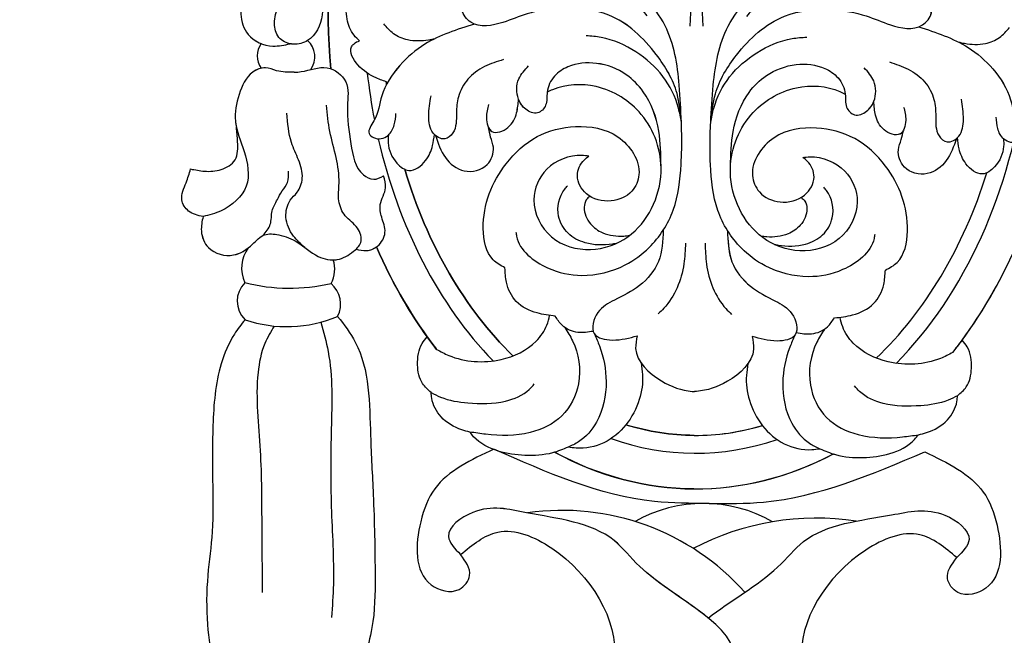
# Model space of a CAD drawing. Units: millimetres. Extents: x 3145 to 5245, y 1218 to 2703.
# Drawn here: x 3868 to 3924, y 1662 to 1696 of the extents above; entities that cross this region are included whole.
import ezdxf

# ---------------------------------------------------------------- set-up
doc = ezdxf.new("R2010")
doc.units = ezdxf.units.MM
doc.linetypes.add('HIDDEN', pattern=[9.525, 6.35, -3.175])
doc.layers.add('H-06.木作(細線)', color=8, linetype='Continuous')
doc.layers.add('H-08.木作(細線)', color=8, linetype='Continuous')
doc.styles.add('新細明體', font='txt')
doc.dimstyles.new('5', dxfattribs={"dimtxt": 12.5, "dimasz": 3.75, "dimexe": 2.5, "dimexo": 2.5, "dimgap": 1.5, "dimtad": 2, "dimdec": 0, "dimtxsty": '新細明體', "dimblk": 'ARCHTICK', "dimcen": 5, "dimclrd": 8, "dimclre": 8, "dimclrt": 4, "dimadec": 0, "dimazin": 0, "dimtfac": 1, "dimtdec": 0, "dimtix": 1, "dimtmove": 2, "dimatfit": 3, "dimldrblk": 'OPEN90', "dimfxl": 1.25, "dimlwd": 9, "dimlwe": 9, "dimarcsym": 0})

# ---------------------------------------------------------------- blocks, each defined once
blk = doc.blocks.new('SE-21015-d')
at = {"layer": 'H-08.木作(細線)'}
for centre, radius, start, end in [((-22.596, 34.48), 1.215, 324.5525, 49.0758), ((-22.596, 34.48), 1.215, 324.5525, 49.0758), ((-23.402, 34.534), 1.213, 145.6227, 215.4709), ((-23.402, 34.534), 1.213, 145.6227, 215.4709), ((-23.402, 34.534), 1.213, 145.6227, 215.4709), ((-23.475, 22.617), 1.944, 144.1914, 204.8119), ((-23.475, 22.617), 1.944, 144.1914, 204.8119), ((-23.475, 22.617), 1.944, 144.1914, 204.8119), ((-21.806, 22.575), 1.611, 330.8167, 19.3985), ((-21.806, 22.575), 1.611, 330.8167, 19.3985), ((-21.806, 22.575), 1.611, 330.8167, 19.3985), ((-24.181, 20.779), 1.472, 135.9831, 225.7665), ((-24.181, 20.779), 1.472, 135.9831, 225.7665), ((-24.181, 20.779), 1.472, 135.9831, 225.7665), ((-22.793, 31.84), 10.331, 256.3059, 283.3988), ((-22.793, 31.84), 10.331, 256.3059, 283.3988), ((-21.38, 20.625), 1.522, 333.4309, 49.9059), ((-21.38, 20.625), 1.522, 333.4309, 49.9059), ((-21.38, 20.625), 1.522, 333.4309, 49.9059), ((-22.9, 26.624), 7.275, 251.5084, 293.3388), ((-22.9, 26.624), 7.275, 251.5084, 293.3388), ((0.603, 1.809), 7.77, 60.5446, 119.9385), ((-7.278, -4.551), 13.692, 42.0094, 98.5188), ((6.982, -6.095), 14.891, 81.7776, 118.0038)]:
    blk.add_arc(centre, radius, start, end, dxfattribs=at)
for major_axis, ratio, start_param, end_param in [((0, -27.039), 0.764114, 4.054371, 4.846275), ((0, -27.039), 0.764114, 7.720095, 8.511999), ((0, -27.039), 0.764114, 7.720095, 8.511999), ((0, -25.038), 0.745291, 4.866272, 4.973254), ((0, -25.038), 0.745291, 6.933245, 7.700106), ((0, -24.039), 0.734684, 4.893284, 4.899314), ((0, -25.038), 0.745291, 5.017254, 5.633123), ((0, -24.039), 0.734684, 5.105987, 5.668892), ((0, -24.039), 0.734684, 6.897474, 7.460389), ((0, -24.039), 0.734684, 6.897474, 7.460389), ((0, -27.039), 0.764114, 5.238604, 5.50762), ((0, -27.039), 0.764114, 7.058751, 7.327767), ((0, -27.039), 0.764114, 7.058751, 7.327767), ((0, -27.039), 0.764114, 7.095144, 7.327767), ((0, -27.039), 0.764114, 5.471227, 5.50762), ((0, -27.039), 0.764114, 5.471227, 5.50762), ((0, -27.039), 0.764114, 0.775565, 0.811958), ((0, -27.039), 0.764114, 0.775565, 0.811958), ((0, -24.039), 0.734684, 6.064801, 6.501559), ((0, -24.039), 0.734684, 6.283179, 6.501559), ((0, -25.038), 0.745291, 6.031264, 6.535097), ((0, -27.039), 0.764114, 5.895557, 6.670813), ((0, -27.039), 0.764114, 6.283185, 6.670813), ((0, -27.039), 0.764114, 6.283185, 6.670813)]:
    blk.add_ellipse((0, 37.433), major_axis=major_axis, ratio=ratio, start_param=start_param, end_param=end_param, dxfattribs=at)
at = {"layer": 'H-08.木作(細線)', "extrusion": (0, 0, -1)}
for major_axis, ratio, start_param, end_param in [((0, -27.039), 0.764114, 7.720095, 8.511999), ((0, -24.039), 0.734684, 7.667042, 7.67309), ((0, -24.039), 0.734684, 6.897474, 7.460389), ((0, -27.039), 0.764114, 7.058751, 7.327767), ((0, -27.039), 0.764114, 7.095144, 7.327767), ((0, -24.039), 0.734684, 6.283179, 6.501559), ((0, -27.039), 0.764114, 6.283185, 6.670813), ((0, -27.039), 0.764114, 6.283185, 6.670813)]:
    blk.add_ellipse((0, 37.433), major_axis=major_axis, ratio=ratio, start_param=start_param, end_param=end_param, dxfattribs=at)
at = {"layer": 'H-08.木作(細線)'}
for points in [[(-0.36, 36.345), (-0.428, 39.312), (-0.638, 40.195), (-0.894, 41.033), (-0.999, 41.753), (-0.819, 42.284), (-0.535, 42.529), (-0.216, 42.602), (0, 42.602)], [(0.36, 36.345), (0.428, 39.312), (0.638, 40.195), (0.894, 41.033), (0.998, 41.753), (0.819, 42.284), (0.534, 42.529), (0.216, 42.602), (0, 42.602)], [(-24.478, 39.989), (-24.478, 39.392), (-24.533, 38.821), (-25.047, 38.306), (-25.54, 36.859), (-25.128, 35.723), (-23.739, 35.079), (-22.777, 35.213)], [(-24.478, 39.989), (-24.478, 39.392), (-24.533, 38.821), (-25.047, 38.306), (-25.54, 36.859), (-25.128, 35.723), (-23.739, 35.079), (-22.777, 35.213)], [(-22.001, 39.911), (-22.001, 39.464), (-22.001, 38.781), (-21.379, 38.237), (-20.984, 36.846), (-21.794, 35.402), (-22.59, 35.192), (-23.343, 35.491), (-23.653, 36.237), (-23.495, 37.187), (-23.204, 37.834)], [(-0.823, 30.952), (-1.075, 32.554), (-2.249, 34.733), (-4.918, 36.927), (-7.577, 37.3), (-9.505, 36.969), (-10.858, 36.483), (-12.652, 36.483), (-13.15, 37.16), (-12.583, 38.287), (-11.37, 38.981), (-8.785, 39.436), (-6.148, 39.169), (-3.08, 37.257), (-2.792, 36.895)], [(-0.823, 30.952), (-0.952, 33.028), (-1.765, 36.35), (-2.91, 37.899), (-4.799, 39.164), (-6.076, 39.439), (-7.526, 39.413)], [(0.822, 30.952), (0.952, 33.028), (1.765, 36.35), (2.91, 37.899), (4.799, 39.164), (6.076, 39.439), (7.526, 39.413)], [(0.822, 30.952), (1.074, 32.554), (2.249, 34.733), (4.918, 36.927), (7.577, 37.3), (9.505, 36.969), (10.858, 36.483), (12.652, 36.483), (13.149, 37.16), (12.582, 38.287), (11.37, 38.981), (8.785, 39.436), (6.148, 39.169), (3.08, 37.257), (2.792, 36.895)], [(-18.887, 35.406), (-19.196, 35.713), (-19.593, 36.621), (-19.585, 37.73), (-19.404, 38.241), (-19.177, 38.449), (-18.708, 38.386), (-18.282, 38.161), (-18.011, 37.973)], [(-12.451, 36.38), (-15.227, 35.232), (-16.614, 34.04), (-17.617, 32.324), (-18.063, 30.912), (-18.308, 30.208), (-18.065, 29.978), (-17.255, 30.112), (-16.913, 30.696), (-16.821, 31.345)], [(-14.67, 35.543), (-15.019, 35.469), (-16.191, 35.469), (-16.98, 35.811), (-17.537, 36.369)], [(12.45, 36.38), (15.227, 35.232), (16.614, 34.04), (17.617, 32.324), (18.063, 30.912), (18.308, 30.208), (18.064, 29.978), (17.255, 30.112), (16.913, 30.696), (16.82, 31.345)], [(14.67, 35.543), (15.019, 35.469), (16.19, 35.469), (16.979, 35.811), (17.537, 36.369)], [(-17.293, 33.08), (-17.937, 33.328), (-18.97, 34.051), (-19.329, 35.069), (-19.194, 35.24), (-18.887, 35.406)], [(-17.293, 33.08), (-17.937, 33.328), (-18.97, 34.051), (-19.329, 35.069), (-19.194, 35.24), (-18.887, 35.406)], [(-0.823, 30.952), (-0.989, 31.744), (-1.869, 33.506), (-3.39, 34.873), (-5.352, 35.674), (-6.181, 35.765)], [(0.822, 30.952), (0.989, 31.744), (1.869, 33.506), (3.39, 34.873), (5.351, 35.674), (6.181, 35.765)], [(-10.815, 34.397), (-11.873, 33.996), (-12.797, 33.29), (-13.326, 32.301), (-13.432, 31.379), (-13.624, 30.268), (-14.076, 29.936), (-14.728, 30.258), (-14.982, 31.209), (-14.862, 32.334)], [(-1.946, 28.485), (-2.087, 30.447), (-2.966, 32.646), (-3.927, 33.588), (-5.593, 34.219), (-7.196, 34.013), (-7.941, 33.489), (-8.355, 32.581), (-8.434, 31.852), (-8.883, 31.424), (-9.55, 31.625), (-9.96, 32.188), (-9.945, 33.325), (-9.409, 34.055)], [(1.945, 28.485), (2.086, 30.447), (2.966, 32.646), (3.927, 33.588), (5.593, 34.219), (7.195, 34.013), (7.941, 33.489), (8.355, 32.581), (8.433, 31.852), (8.882, 31.424), (9.55, 31.625), (9.96, 32.188), (9.945, 33.325), (9.409, 34.055)], [(10.814, 34.397), (11.873, 33.996), (12.796, 33.29), (13.326, 32.301), (13.432, 31.379), (13.624, 30.268), (14.075, 29.936), (14.727, 30.258), (14.982, 31.209), (14.862, 32.334)], [(-22.545, 33.617), (-23.521, 33.695), (-24.154, 33.854), (-24.857, 33.61), (-25.616, 32.352), (-25.812, 30.857), (-25.316, 29.159), (-25.189, 27.218), (-26.582, 25.825), (-27.595, 25.494)], [(-22.545, 33.617), (-22.139, 33.654), (-20.69, 33.88), (-19.645, 33.096), (-19.538, 31.743), (-19.334, 29.623), (-18.624, 27.89), (-18.046, 27.643), (-17.496, 27.833)], [(-22.545, 33.617), (-22.139, 33.654), (-20.69, 33.88), (-19.645, 33.096), (-19.538, 31.743), (-19.334, 29.623), (-18.624, 27.89), (-18.046, 27.643), (-17.496, 27.833)], [(-5.996, 29.016), (-6.387, 29.05), (-8.349, 28.266), (-9.059, 26.545), (-8.054, 24.474), (-5.864, 23.78), (-3.78, 24.51), (-1.943, 28.146), (-3.07, 31.371), (-5.612, 32.913), (-8.048, 32.726), (-8.355, 32.581)], [(-5.996, 29.016), (-6.387, 29.05), (-8.349, 28.266), (-9.059, 26.545), (-8.054, 24.474), (-5.864, 23.78), (-3.78, 24.51), (-1.943, 28.146), (-3.07, 31.371), (-5.612, 32.913), (-8.048, 32.726), (-8.355, 32.581)], [(5.995, 29.016), (6.387, 29.05), (8.349, 28.266), (9.059, 26.545), (8.054, 24.474), (5.864, 23.78), (3.78, 24.51), (1.943, 28.146), (3.07, 31.371), (5.611, 32.913), (8.048, 32.726), (8.355, 32.581)], [(5.995, 29.016), (6.387, 29.05), (8.349, 28.266), (9.059, 26.545), (8.054, 24.474), (5.864, 23.78), (3.78, 24.51), (1.943, 28.146), (3.07, 31.371), (5.611, 32.913), (8.048, 32.726), (8.355, 32.581)], [(-11.628, 31.877), (-11.752, 31.132), (-11.438, 30.363), (-10.541, 30.596), (-10.058, 31.419), (-9.953, 32.17)], [(11.628, 31.877), (11.752, 31.132), (11.438, 30.363), (10.541, 30.596), (10.057, 31.419), (9.953, 32.17)], [(-27.595, 25.494), (-27.686, 24.679), (-27.28, 23.756), (-25.876, 23.35), (-24.816, 23.959), (-24.145, 24.488), (-23.345, 24.488), (-22.304, 24.088), (-21.131, 23.302), (-20.058, 23.132), (-19.155, 23.598), (-18.748, 24.088), (-18.937, 24.898), (-19.629, 25.59), (-19.988, 26.415), (-19.988, 27.414), (-20.153, 28.843), (-20.516, 30.304), (-20.714, 31.788)], [(-21.883, 23.795), (-22.518, 24.43), (-22.949, 25.492), (-22.71, 26.435), (-22.339, 26.885), (-22.047, 27.672), (-22.264, 28.701), (-22.669, 29.677), (-22.928, 31.318)], [(-10.056, 24.721), (-10.02, 24.498), (-8.269, 22.737), (-6.356, 22.328), (-3.918, 22.927), (-2.59, 23.904), (-1.802, 24.887), (-1.247, 26.019), (-0.824, 28.587), (-0.798, 30.296), (-0.823, 30.952)], [(10.056, 24.721), (10.02, 24.498), (8.268, 22.737), (6.356, 22.328), (3.918, 22.927), (2.59, 23.904), (1.802, 24.887), (1.247, 26.019), (0.824, 28.587), (0.798, 30.296), (0.822, 30.952)], [(-28.315, 28.157), (-27.532, 28.04), (-26.596, 28.137), (-25.824, 28.678), (-25.682, 29.703), (-25.756, 30.515)], [(-28.315, 28.157), (-27.532, 28.04), (-26.596, 28.137), (-25.824, 28.678), (-25.682, 29.703), (-25.756, 30.515)], [(-28.315, 28.157), (-27.532, 28.04), (-26.596, 28.137), (-25.824, 28.678), (-25.682, 29.703), (-25.756, 30.515)], [(-14.597, 30.124), (-14.036, 28.884), (-12.976, 28.15), (-11.692, 28.512), (-11.348, 29.479), (-11.506, 30.049), (-11.625, 30.568)], [(-14.597, 30.124), (-14.036, 28.884), (-12.976, 28.15), (-11.692, 28.512), (-11.348, 29.479), (-11.506, 30.049), (-11.625, 30.568)], [(-10.66, 22.721), (-11.313, 23.16), (-11.888, 24.923), (-10.632, 28.56), (-8.9, 30.09), (-6.752, 30.666), (-4.376, 30.103), (-3.184, 27.989), (-3.573, 27.064), (-4.733, 26.513), (-6.112, 26.908), (-6.633, 27.916), (-6.244, 28.81), (-5.996, 29.016)], [(-10.66, 22.721), (-11.313, 23.16), (-11.888, 24.923), (-10.632, 28.56), (-8.9, 30.09), (-6.752, 30.666), (-4.376, 30.103), (-3.184, 27.989), (-3.573, 27.064), (-4.733, 26.513), (-6.112, 26.908), (-6.633, 27.916), (-6.244, 28.81), (-5.996, 29.016)], [(10.66, 22.721), (11.313, 23.16), (11.888, 24.923), (10.632, 28.56), (8.9, 30.09), (6.751, 30.666), (4.376, 30.103), (3.183, 27.989), (3.573, 27.064), (4.733, 26.513), (6.112, 26.908), (6.633, 27.916), (6.244, 28.81), (5.995, 29.016)], [(10.66, 22.721), (11.313, 23.16), (11.888, 24.923), (10.632, 28.56), (8.9, 30.09), (6.751, 30.666), (4.376, 30.103), (3.183, 27.989), (3.573, 27.064), (4.733, 26.513), (6.112, 26.908), (6.633, 27.916), (6.244, 28.81), (5.995, 29.016)], [(14.597, 30.124), (14.036, 28.884), (12.976, 28.15), (11.692, 28.512), (11.348, 29.479), (11.506, 30.049), (11.624, 30.568)], [(14.597, 30.124), (14.036, 28.884), (12.976, 28.15), (11.692, 28.512), (11.348, 29.479), (11.506, 30.049), (11.624, 30.568)], [(-17.24, 30.125), (-17.247, 29.698), (-16.749, 28.551), (-16.072, 28.15), (-15.14, 28.718), (-14.756, 29.549), (-14.66, 30.182)], [(-17.24, 30.125), (-17.247, 29.698), (-16.749, 28.551), (-16.072, 28.15), (-15.14, 28.718), (-14.756, 29.549), (-14.66, 30.182)], [(17.24, 30.125), (17.247, 29.698), (16.749, 28.551), (16.071, 28.15), (15.14, 28.718), (14.756, 29.549), (14.659, 30.182)], [(17.24, 30.125), (17.247, 29.698), (16.749, 28.551), (16.071, 28.15), (15.14, 28.718), (14.756, 29.549), (14.659, 30.182)], [(-27.595, 25.494), (-28.404, 25.797), (-28.792, 26.427), (-28.557, 27.386), (-28.315, 28.157)], [(-27.595, 25.494), (-28.404, 25.797), (-28.792, 26.427), (-28.557, 27.386), (-28.315, 28.157)], [(-27.595, 25.494), (-28.404, 25.797), (-28.792, 26.427), (-28.557, 27.386), (-28.315, 28.157)], [(-24.231, 24.451), (-23.825, 25.085), (-23.722, 25.835), (-23.438, 26.47), (-23.17, 26.956), (-22.867, 27.442), (-22.827, 28.065)], [(-19.013, 23.718), (-18.416, 23.644), (-17.806, 23.899), (-17.394, 24.666), (-17.583, 25.517), (-17.669, 26.231), (-17.373, 27.175), (-17.496, 27.833)], [(-19.013, 23.718), (-18.416, 23.644), (-17.806, 23.899), (-17.394, 24.666), (-17.583, 25.517), (-17.669, 26.231), (-17.373, 27.175), (-17.496, 27.833)], [(-4.438, 24.124), (-4.644, 24.089), (-6.175, 24.157), (-7.134, 24.681), (-7.668, 25.635), (-7.339, 27.161), (-7.176, 27.347)], [(4.437, 24.124), (4.644, 24.089), (6.174, 24.157), (7.134, 24.681), (7.668, 25.635), (7.339, 27.161), (7.176, 27.347)], [(-5.919, 26.769), (-6.124, 26.563), (-6.239, 26.145), (-5.881, 25.22), (-5.193, 24.725), (-4.012, 24.548), (-3.676, 24.589)], [(-5.919, 26.769), (-6.124, 26.563), (-6.239, 26.145), (-5.881, 25.22), (-5.193, 24.725), (-4.012, 24.548), (-3.676, 24.589)], [(5.919, 26.769), (6.124, 26.563), (6.239, 26.145), (5.88, 25.22), (5.193, 24.725), (4.011, 24.548), (3.676, 24.589)], [(5.919, 26.769), (6.124, 26.563), (6.239, 26.145), (5.88, 25.22), (5.193, 24.725), (4.011, 24.548), (3.676, 24.589)], [(-1.802, 24.887), (-2.062, 23.139), (-3.11, 21.777), (-4.513, 20.952), (-5.434, 20.248), (-5.631, 19.066), (-4.62, 18.713), (-3.222, 18.961)], [(-1.802, 24.887), (-2.062, 23.139), (-3.11, 21.777), (-4.513, 20.952), (-5.434, 20.248), (-5.631, 19.066), (-4.62, 18.713), (-3.222, 18.961)], [(1.802, 24.887), (2.062, 23.139), (3.11, 21.777), (4.513, 20.952), (5.433, 20.248), (5.631, 19.066), (4.62, 18.713), (3.222, 18.961)], [(1.802, 24.657), (2.062, 23.139), (3.11, 21.777), (4.513, 20.952), (5.433, 20.248), (5.631, 19.066), (4.62, 18.713), (3.222, 18.961)], [(-0.551, 24.17), (-0.635, 23.004), (-1.741, 20.509), (-2.061, 20.191)], [(0.55, 24.17), (0.635, 23.004), (1.74, 20.509), (2.061, 20.191)], [(-7.82, 20.027), (-8.843, 20.203), (-10.011, 20.842), (-10.574, 21.915), (-10.66, 22.721)], [(-7.82, 20.027), (-8.843, 20.203), (-10.011, 20.842), (-10.574, 21.915), (-10.66, 22.721)], [(7.82, 20.027), (8.843, 20.203), (10.011, 20.842), (10.573, 21.915), (10.66, 22.721)], [(7.82, 20.027), (8.843, 20.203), (10.011, 20.842), (10.573, 21.915), (10.66, 22.721)], [(-20.018, 19.944), (-19.023, 18.506), (-18.134, 13.269), (-17.964, 9.963), (-17.832, 5.36), (-17.988, 2.503), (-18.382, 0.844)], [(-20.018, 19.944), (-19.023, 18.506), (-18.134, 13.269), (-17.964, 9.963), (-17.832, 5.36), (-17.988, 2.503), (-18.382, 0.844)], [(-20.018, 19.944), (-19.023, 18.506), (-18.134, 13.269), (-17.964, 9.963), (-17.832, 5.36), (-17.988, 2.503), (-18.382, 0.844)], [(-14.465, 18.127), (-13.782, 17.794), (-10.849, 17.584), (-8.883, 18.623), (-8.289, 19.527), (-8.141, 20.068)], [(-14.465, 18.127), (-13.782, 17.794), (-10.849, 17.584), (-8.883, 18.623), (-8.289, 19.527), (-8.141, 20.068)], [(-5.69, 19.192), (-6.549, 19.131), (-7.433, 19.522), (-7.82, 20.027)], [(-5.69, 19.192), (-6.549, 19.131), (-7.433, 19.522), (-7.82, 20.027)], [(5.69, 19.192), (6.548, 19.131), (7.433, 19.522), (7.82, 20.027)], [(5.69, 19.192), (6.548, 19.131), (7.433, 19.522), (7.82, 20.027)], [(14.465, 18.127), (13.782, 17.794), (10.849, 17.584), (8.883, 18.623), (8.289, 19.527), (8.141, 20.068)], [(14.465, 18.127), (13.782, 17.794), (10.849, 17.584), (8.883, 18.623), (8.289, 19.527), (8.141, 20.068)], [(-25.207, 19.724), (-25.797, 18.915), (-26.528, 17.25), (-26.972, 13.787), (-26.972, 10.73), (-26.972, 7.824), (-27.206, 5.374), (-27.206, 2.63), (-26.872, 0.256)], [(-25.207, 19.724), (-25.797, 18.915), (-26.528, 17.25), (-26.972, 13.787), (-26.972, 10.73), (-26.972, 7.824), (-27.206, 5.374), (-27.206, 2.63), (-26.872, 0.256)], [(-25.207, 19.724), (-25.797, 18.915), (-26.528, 17.25), (-26.972, 13.787), (-26.972, 10.73), (-26.972, 7.824), (-27.206, 5.374), (-27.206, 2.63), (-26.872, 0.256)], [(-23.569, 19.38), (-24.088, 18.396), (-24.46, 16.766), (-24.317, 12.391), (-24.202, 8.068), (-24.145, 4.436)], [(-20.964, 19.611), (-20.539, 17.963), (-20.339, 13.645), (-20.31, 9.269), (-20.167, 4.922), (-20.253, 3.063)], [(-7.275, 19.396), (-6.848, 18.66), (-6.5, 16.253), (-7.42, 14.442), (-9.196, 13.499), (-11.683, 13.381), (-12.57, 13.504)], [(7.275, 19.396), (6.848, 18.66), (6.499, 16.253), (7.42, 14.442), (9.196, 13.499), (11.683, 13.381), (12.569, 13.504)], [(-14.751, 15.709), (-15.236, 16.205), (-15.521, 17.254), (-15.271, 18.45), (-14.992, 18.829)], [(-14.751, 15.709), (-15.236, 16.205), (-15.521, 17.254), (-15.271, 18.45), (-14.992, 18.829)], [(-14.751, 15.709), (-15.236, 16.205), (-15.521, 17.254), (-15.271, 18.45), (-14.992, 18.829)], [(-5.612, 19.038), (-5.335, 18.374), (-4.949, 16.376), (-5.476, 14.107), (-6.473, 12.991), (-7.052, 12.689)], [(-3.222, 18.961), (-3.306, 18.251), (-1.845, 16.435), (-0.121, 15.862), (0, 15.854)], [(-3.222, 18.961), (-3.306, 18.251), (-1.845, 16.435), (-0.121, 15.862), (0, 15.854)], [(3.221, 18.961), (3.305, 18.251), (1.844, 16.435), (0.121, 15.862), (0, 15.854)], [(3.221, 18.961), (3.305, 18.251), (1.844, 16.435), (0.121, 15.862), (0, 15.854)], [(5.612, 19.038), (5.335, 18.374), (4.949, 16.376), (5.476, 14.107), (6.473, 12.991), (7.051, 12.689)], [(14.751, 15.709), (15.235, 16.205), (15.521, 17.254), (15.271, 18.45), (14.992, 18.829)], [(14.751, 15.709), (15.235, 16.205), (15.521, 17.254), (15.271, 18.45), (14.992, 18.829)], [(-2.994, 17.431), (-2.911, 16.781), (-3.085, 15.384), (-5.055, 12.95), (-6.606, 12.637), (-7.052, 12.689)], [(-2.994, 17.431), (-2.911, 16.781), (-3.085, 15.384), (-5.055, 12.95), (-6.606, 12.637), (-7.052, 12.689)], [(2.993, 17.431), (2.91, 16.781), (3.084, 15.384), (5.055, 12.95), (6.606, 12.637), (7.051, 12.689)], [(2.993, 17.431), (2.91, 16.781), (3.084, 15.384), (5.055, 12.95), (6.606, 12.637), (7.051, 12.689)], [(-14.751, 15.709), (-14.22, 15.453), (-12.691, 15.136), (-10.585, 15.25), (-9.259, 15.913), (-8.979, 16.22)], [(14.751, 15.709), (14.22, 15.453), (12.691, 15.136), (10.584, 15.25), (9.259, 15.913), (8.979, 16.22)], [(-12.57, 13.504), (-13.022, 13.625), (-14.186, 14.349), (-14.717, 15.381), (-14.751, 15.709)], [(-12.57, 13.504), (-13.022, 13.625), (-14.186, 14.349), (-14.717, 15.381), (-14.751, 15.709)], [(-12.57, 13.504), (-13.022, 13.625), (-14.186, 14.349), (-14.717, 15.381), (-14.751, 15.709)], [(12.569, 13.504), (13.022, 13.625), (14.186, 14.349), (14.717, 15.381), (14.751, 15.709)], [(12.569, 13.504), (13.022, 13.625), (14.186, 14.349), (14.717, 15.381), (14.751, 15.709)], [(12.569, 13.504), (13.022, 13.625), (14.186, 14.349), (14.717, 15.381), (14.751, 15.709)], [(-7.052, 12.689), (-7.935, 12.364), (-9.473, 12.211), (-10.977, 12.443), (-12.357, 13.242), (-12.57, 13.504)], [(-7.052, 12.689), (-7.935, 12.364), (-9.473, 12.211), (-10.977, 12.443), (-12.357, 13.242), (-12.57, 13.504)], [(7.051, 12.689), (7.934, 12.364), (9.473, 12.211), (10.976, 12.443), (12.357, 13.242), (12.569, 13.504)], [(7.051, 12.689), (7.934, 12.364), (9.473, 12.211), (10.976, 12.443), (12.357, 13.242), (12.569, 13.504)], [(-11.211, 12.548), (-14.511, 10.314), (-15.292, 8.461), (-14.682, 4.924), (-13.12, 4.68), (-12.534, 5.461), (-13.046, 6.631)], [(-11.211, 12.548), (-14.511, 10.314), (-15.292, 8.461), (-14.682, 4.924), (-13.12, 4.68), (-12.534, 5.461), (-13.046, 6.631)], [(-11.211, 12.548), (-14.511, 10.314), (-15.292, 8.461), (-14.682, 4.924), (-13.12, 4.68), (-12.534, 5.461), (-13.046, 6.631)], [(0.858, 9.579), (-2.198, 9.678), (-11.211, 12.548)], [(0.858, 9.579), (-2.198, 9.678), (-11.211, 12.548)], [(0.858, 9.579), (-2.198, 9.678), (-11.211, 12.548)], [(0.858, 9.579), (3.914, 9.678), (12.927, 12.548)], [(0.858, 9.579), (3.914, 9.678), (12.927, 12.548)], [(0.858, 9.579), (3.914, 9.678), (12.927, 12.548)], [(12.927, 12.548), (16.227, 10.314), (17.008, 8.461), (16.398, 4.924), (14.835, 4.68), (14.249, 5.461), (14.762, 6.631)], [(12.927, 12.548), (16.227, 10.314), (17.008, 8.461), (16.398, 4.924), (14.835, 4.68), (14.249, 5.461), (14.762, 6.631)], [(12.927, 12.548), (16.227, 10.314), (17.008, 8.461), (16.398, 4.924), (14.835, 4.68), (14.249, 5.461), (14.762, 6.631)], [(0.858, -10.087), (0.858, -6.245), (0.092, -3.26), (2.265, 0.756), (-3.005, 6.026), (-4.45, 7.471), (-9.364, 9.001), (-12.37, 9.001), (-13.728, 7.643), (-13.046, 6.631)], [(-13.046, 6.631), (-10.971, 7.9), (-7.944, 7.022), (-4.384, 0.738), (-6.006, -4.562), (-5.224, -8.452), (-1.878, -10.73)], [(-13.046, 6.631), (-10.971, 7.9), (-7.944, 7.022), (-4.384, 0.738), (-6.006, -4.562), (-5.224, -8.452), (-1.878, -10.73)], [(-13.046, 6.631), (-10.971, 7.9), (-7.944, 7.022), (-4.384, 0.738), (-6.006, -4.562), (-5.224, -8.452), (-1.878, -10.73)], [(14.762, 6.631), (12.687, 7.9), (9.66, 7.022), (6.099, 0.738), (7.721, -4.562), (6.939, -8.452), (3.594, -10.73)], [(14.762, 6.631), (12.687, 7.9), (9.66, 7.022), (6.099, 0.738), (7.721, -4.562), (6.939, -8.452), (3.594, -10.73)], [(14.762, 6.631), (12.687, 7.9), (9.66, 7.022), (6.099, 0.738), (7.721, -4.562), (6.939, -8.452), (3.594, -10.73)]]:
    blk.add_spline(points, degree=3, dxfattribs=at)
for points, knots in [([(-24.478, 39.989), (-24.481, 39.794), (-24.487, 39.411), (-24.441, 38.719), (-25.364, 38.201), (-25.68, 36.955), (-25.296, 35.738), (-24.684, 35.329), (-24.403, 35.219)], [0, 0, 0, 0, 0.596558, 1.170775, 1.897821, 3.427194, 4.635232, 5.506073, 5.506073, 5.506073, 5.506073]), ([(-22.001, 39.911), (-21.994, 39.765), (-21.979, 39.396), (-22.158, 38.657), (-21.053, 38.209), (-20.821, 36.745), (-21.463, 35.414), (-22.368, 35.163), (-22.715, 35.201), (-22.777, 35.213)], [0, 0, 0, 0, 0.446763, 1.130138, 1.955818, 3.402134, 5.057816, 5.880484, 6.062409, 6.062409, 6.062409, 6.062409]), ([(-0.823, 30.952), (-0.876, 31.496), (-1.011, 32.868), (-2.337, 35.072), (-4.549, 37.147), (-7.343, 37.41), (-9.375, 37.086), (-10.911, 36.4), (-12.45, 36.089), (-13.418, 37.279), (-12.583, 38.446), (-11.516, 38.966), (-10.757, 39.175), (-10.439, 39.241)], [0, 0, 0, 0, 1.621571, 4.096474, 7.552115, 10.237167, 12.193471, 13.630768, 15.424594, 16.265409, 17.527145, 18.92448, 19.897516, 19.897516, 19.897516, 19.897516]), ([(0.822, 30.952), (0.876, 31.496), (1.011, 32.868), (2.337, 35.072), (4.549, 37.147), (7.342, 37.41), (9.375, 37.086), (10.911, 36.4), (12.449, 36.089), (13.418, 37.279), (12.583, 38.446), (11.516, 38.966), (10.757, 39.175), (10.439, 39.241)], [0, 0, 0, 0, 1.621571, 4.096474, 7.552115, 10.237167, 12.193471, 13.630768, 15.424594, 16.265409, 17.527145, 18.92448, 19.897516, 19.897516, 19.897516, 19.897516]), ([(-18.887, 35.406), (-18.995, 35.503), (-19.35, 35.824), (-19.671, 36.655), (-19.646, 37.548), (-19.481, 38.184), (-19.15, 38.54), (-18.839, 38.442), (-18.668, 38.368), (-18.648, 38.36)], [0, 0, 0, 0, 0.436031, 1.426542, 2.535903, 3.078298, 3.385596, 3.858773, 3.921509, 3.921509, 3.921509, 3.921509]), ([(-12.451, 36.38), (-13.418, 36.07), (-14.973, 35.57), (-16.714, 34.074), (-17.709, 32.495), (-17.81, 31.164), (-18.484, 30.304), (-17.935, 29.821), (-17.465, 29.935), (-17.245, 30.12), (-17.24, 30.125)], [0, 0, 0, 0, 3.0046, 4.83371, 6.821498, 8.301877, 9.047007, 9.382047, 10.202745, 10.221379, 10.221379, 10.221379, 10.221379]), ([(12.45, 36.38), (13.417, 36.07), (14.973, 35.57), (16.714, 34.074), (17.708, 32.495), (17.81, 31.164), (18.484, 30.304), (17.935, 29.821), (17.465, 29.935), (17.245, 30.12), (17.24, 30.125)], [0, 0, 0, 0, 3.0046, 4.83371, 6.821498, 8.301877, 9.047007, 9.382047, 10.202745, 10.221379, 10.221379, 10.221379, 10.221379]), ([(-1.946, 28.485), (-1.96, 29.141), (-1.991, 30.587), (-2.659, 32.443), (-3.985, 33.759), (-5.516, 34.346), (-7.015, 34.197), (-8.022, 33.53), (-8.435, 32.679), (-8.307, 31.87), (-8.88, 31.272), (-9.602, 31.579), (-9.87, 31.957), (-9.953, 32.17)], [0, 0, 0, 0, 1.966203, 4.334754, 5.680347, 7.461899, 9.077423, 9.988663, 10.986365, 11.719705, 12.339748, 13.036658, 13.713914, 13.713914, 13.713914, 13.713914]), ([(1.945, 28.485), (1.96, 29.141), (1.991, 30.587), (2.659, 32.443), (3.984, 33.759), (5.516, 34.346), (7.014, 34.197), (8.022, 33.53), (8.434, 32.679), (8.307, 31.87), (8.88, 31.272), (9.602, 31.579), (9.87, 31.957), (9.953, 32.17)], [0, 0, 0, 0, 1.966203, 4.334754, 5.680347, 7.461899, 9.077423, 9.988663, 10.986365, 11.719705, 12.339748, 13.036658, 13.713914, 13.713914, 13.713914, 13.713914]), ([(-22.545, 33.617), (-22.874, 33.614), (-23.423, 33.609), (-24.175, 33.954), (-25.155, 33.555), (-25.679, 32.349), (-25.883, 31.224), (-25.781, 30.628), (-25.756, 30.515)], [0, 0, 0, 0, 0.979119, 1.631498, 2.375839, 3.844765, 5.352147, 5.708829, 5.708829, 5.708829, 5.708829]), ([(-24.39, 33.83), (-24.556, 33.792), (-25.188, 33.478), (-25.679, 32.349), (-25.883, 31.224), (-25.781, 30.628), (-25.756, 30.515)], [1.869526, 1.869526, 1.869526, 1.869526, 2.375839, 3.844765, 5.352147, 5.708829, 5.708829, 5.708829, 5.708829]), ([(-11.625, 30.568), (-11.577, 30.478), (-11.325, 30.18), (-10.401, 30.534), (-10.025, 31.344), (-9.975, 31.916), (-9.953, 32.17)], [1.287509, 1.287509, 1.287509, 1.287509, 1.586522, 2.513884, 3.468085, 4.226245, 4.226245, 4.226245, 4.226245]), ([(11.624, 30.568), (11.577, 30.478), (11.325, 30.18), (10.4, 30.534), (10.025, 31.344), (9.975, 31.916), (9.953, 32.17)], [1.287509, 1.287509, 1.287509, 1.287509, 1.586522, 2.513884, 3.468085, 4.226245, 4.226245, 4.226245, 4.226245]), ([(-1.802, 24.887), (-1.576, 25.243), (-0.999, 26.409), (-0.811, 28.294), (-0.779, 29.945), (-0.813, 30.734), (-0.823, 30.952)], [10.084101, 10.084101, 10.084101, 10.084101, 11.344855, 13.947067, 15.656428, 16.313319, 16.313319, 16.313319, 16.313319]), ([(1.802, 24.887), (1.576, 25.243), (0.999, 26.409), (0.811, 28.294), (0.778, 29.945), (0.813, 30.734), (0.822, 30.952)], [10.084101, 10.084101, 10.084101, 10.084101, 11.344855, 13.947067, 15.656428, 16.313319, 16.313319, 16.313319, 16.313319]), ([(-27.595, 25.494), (-27.65, 25.223), (-27.774, 24.62), (-27.32, 23.503), (-25.884, 23.138), (-24.884, 23.835), (-24.214, 24.61), (-23.215, 24.502), (-22.177, 24.115), (-21.302, 23.245), (-20.045, 22.997), (-19.384, 23.407), (-19.059, 23.676), (-19.013, 23.718)], [0, 0, 0, 0, 0.819599, 1.828196, 3.289757, 4.511626, 5.366352, 6.166879, 7.281801, 8.694346, 9.780316, 10.796055, 10.972055, 10.972055, 10.972055, 10.972055]), ([(-27.595, 25.494), (-27.65, 25.223), (-27.774, 24.62), (-27.32, 23.503), (-26.001, 23.168), (-25.299, 23.558), (-25.051, 23.755)], [0, 0, 0, 0, 0.819599, 1.828196, 3.289757, 4.211651, 4.211651, 4.211651, 4.211651]), ([(-19.013, 23.718), (-18.814, 23.673), (-18.419, 23.584), (-18.03, 23.733), (-17.866, 23.853)], [0, 0, 0, 0, 0.601555, 1.189773, 1.189773, 1.189773, 1.189773]), ([(-20.286, 23.11), (-20.209, 23.111), (-19.797, 23.15), (-19.384, 23.407), (-19.059, 23.676), (-19.013, 23.718)], [9.54901, 9.54901, 9.54901, 9.54901, 9.780316, 10.796055, 10.972055, 10.972055, 10.972055, 10.972055]), ([(14.751, 15.709), (14.929, 15.863), (15.389, 16.259), (15.589, 17.301), (15.452, 18.265), (15.092, 18.706), (14.992, 18.829)], [0, 0, 0, 0, 0.693472, 1.781212, 3.002367, 3.472723, 3.472723, 3.472723, 3.472723]), ([(-7.81, 12.401), (-7.851, 12.388), (-8.386, 12.23), (-9.473, 12.161), (-11.009, 12.362), (-12.109, 12.902), (-12.501, 13.414), (-12.57, 13.504)], [0.810639, 0.810639, 0.810639, 0.810639, 0.941091, 2.487085, 4.008623, 5.603866, 5.940721, 5.940721, 5.940721, 5.940721]), ([(7.809, 12.401), (7.851, 12.388), (8.386, 12.23), (9.472, 12.161), (11.009, 12.362), (12.108, 12.902), (12.501, 13.414), (12.569, 13.504)], [0.810639, 0.810639, 0.810639, 0.810639, 0.941091, 2.487085, 4.008623, 5.603866, 5.940721, 5.940721, 5.940721, 5.940721]), ([(0.858, 3.157), (-0.305, 4.095), (-2.724, 5.452), (-4.962, 8.414), (-8.758, 8.782), (-11.917, 9.583), (-14.223, 7.831), (-13.375, 6.967), (-13.046, 6.631)], [14.81349, 14.81349, 14.81349, 14.81349, 18.942721, 20.98706, 26.133553, 29.139466, 31.059806, 32.279712, 32.279712, 32.279712, 32.279712]), ([(0.858, 3.157), (2.021, 4.095), (4.44, 5.452), (6.678, 8.414), (10.474, 8.782), (13.632, 9.583), (15.939, 7.831), (15.091, 6.967), (14.762, 6.631)], [18328.282941, 18328.282941, 18328.282941, 18328.282941, 23437.255611, 25966.654024, 32334.254086, 36053.379322, 38429.358288, 39938.710613, 39938.710613, 39938.710613, 39938.710613]), ([(0.858, 3.157), (2.021, 4.095), (4.44, 5.452), (6.678, 8.414), (10.474, 8.782), (13.632, 9.583), (15.939, 7.831), (15.091, 6.967), (14.762, 6.631)], [18328.282941, 18328.282941, 18328.282941, 18328.282941, 23437.255611, 25966.654024, 32334.254086, 36053.379322, 38429.358288, 39938.710613, 39938.710613, 39938.710613, 39938.710613])]:
    blk.add_open_spline(points, degree=3, knots=knots, dxfattribs=at)
for points in [[(-14.601, 30.127), (-14.62, 30.144), (-14.639, 30.162), (-14.657, 30.18)], [(14.6, 30.127), (14.62, 30.144), (14.639, 30.162), (14.657, 30.18)]]:
    blk.add_open_spline(points, degree=3, dxfattribs=at)
blk = doc.blocks.new('_ArchTick')
at = {"color": 0, "linetype": 'ByBlock', "const_width": 0.15}
blk.add_lwpolyline([(-0.5, -0.5), (0.5, 0.5)], dxfattribs=at)
blk = doc.blocks.new('*D52')
at = {"layer": 'DEFPOINTS', "color": 0, "transparency": 16777216}
for p in [(4247.673, 2451.07), (3505.156, 1584.385), (4247.673, 1584.385)]:
    blk.add_point(p, dxfattribs=at)
at = {"layer": 'H-06.木作(細線)', "color": 8, "linetype": 'HIDDEN', "lineweight": 9, "transparency": 16777216}
for p, q in [((4245.173, 2451.07), (3502.656, 2451.07)), ((4245.173, 1584.385), (3502.656, 1584.385))]:
    blk.add_line(p, q, dxfattribs=at)
at = {"layer": 'H-06.木作(細線)', "color": 8, "lineweight": 9, "transparency": 16777216}
blk.add_line((3505.156, 2451.07), (3505.156, 1584.385), dxfattribs=at)
at = {"layer": 'H-06.木作(細線)', "color": 8, "lineweight": 9, "transparency": 16777216, "xscale": 3.75, "yscale": 3.75, "zscale": 3.75}
for p, rotation in [((3505.156, 2451.07), 90), ((3505.156, 1584.385), 270)]:
    blk.add_blockref('_ArchTick', p, dxfattribs=dict(at, rotation=rotation))
at = {"layer": 'H-06.木作(細線)', "color": 4, "transparency": 16777216, "insert": (3496.615, 2017.727), "char_height": 12.5, "attachment_point": 5, "rotation": 90, "style": '新細明體'}
blk.add_mtext('867', dxfattribs=at)
blk = doc.blocks.new('_Open90')
at = {"color": 0, "linetype": 'ByBlock', "lineweight": -2}
for p, q in [((-0.5, 0.5), (0, 0)), ((0, 0), (-1, 0)), ((0, 0), (-0.5, -0.5))]:
    blk.add_line(p, q, dxfattribs=at)
blk = doc.blocks.new('*D53')
at = {"layer": 'DEFPOINTS', "color": 0, "transparency": 16777216}
for p in [(3565.308, 2451.07), (4247.673, 2451.07), (4247.673, 1532.502)]:
    blk.add_point(p, dxfattribs=at)
at = {"layer": 'H-06.木作(細線)', "color": 8, "linetype": 'HIDDEN', "lineweight": 9, "transparency": 16777216}
for p, q in [((3565.308, 2448.57), (3565.308, 1530.002)), ((4247.673, 2448.57), (4247.673, 1530.002))]:
    blk.add_line(p, q, dxfattribs=at)
at = {"layer": 'H-06.木作(細線)', "color": 8, "lineweight": 9, "transparency": 16777216}
blk.add_line((3565.308, 1532.502), (4247.673, 1532.502), dxfattribs=at)
at = {"layer": 'H-06.木作(細線)', "color": 8, "lineweight": 9, "transparency": 16777216, "xscale": 3.75, "yscale": 3.75, "zscale": 3.75, "rotation": 180}
blk.add_blockref('_ArchTick', (3565.308, 1532.502), dxfattribs=at)
at = {"layer": 'H-06.木作(細線)', "color": 8, "lineweight": 9, "transparency": 16777216, "xscale": 3.75, "yscale": 3.75, "zscale": 3.75}
blk.add_blockref('_ArchTick', (4247.673, 1532.502), dxfattribs=at)
at = {"layer": 'H-06.木作(細線)', "color": 4, "transparency": 16777216, "insert": (3906.49, 1523.961), "char_height": 12.5, "attachment_point": 5, "style": '新細明體'}
blk.add_mtext('682', dxfattribs=at)

msp = doc.modelspace()

# ---------------------------------------------------------------- block references
at = {"rotation": 359.65}
msp.add_blockref('SE-21015-d', (3906.091, 1659.439), dxfattribs=at)

# ---------------------------------------------------------------- dimensions: what is measured, and where the dimension line sits
at = {"layer": 'H-06.木作(細線)'}
dim = msp.add_linear_dim(base=(3505.156, 1584.385), p1=(4247.673, 2451.07), p2=(4247.673, 1584.385), angle=90, dimstyle='5', dxfattribs=at)
dim.commit()
dim.dimension.update_dxf_attribs({"geometry": '*D52', "text_midpoint": (3496.615, 2017.727)})
dim = msp.add_linear_dim(base=(4247.673, 1532.502), p1=(3565.308, 2451.07), p2=(4247.673, 2451.07), dimstyle='5', dxfattribs=at)
dim.commit()
dim.dimension.update_dxf_attribs({"geometry": '*D53', "text_midpoint": (3906.49, 1523.961)})

doc.saveas('drawing.dxf')
